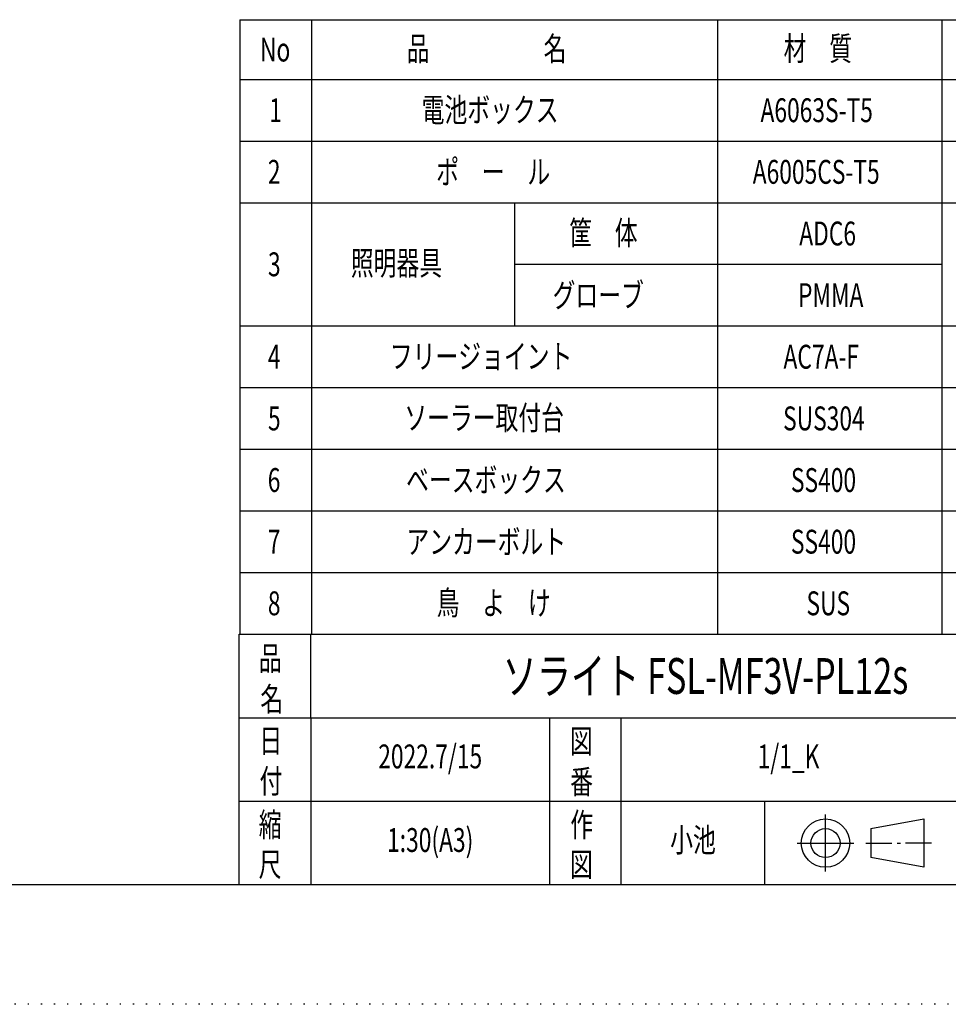
# Model space of a CAD drawing. Extents: x 0 to 420, y 0 to 297.
# Drawn here: x 292 to 369, y 0 to 82 of the extents above; entities that cross this region are included whole.
import ezdxf
from ezdxf.enums import TextEntityAlignment as Align

# ---------------------------------------------------------------- set-up
doc = ezdxf.new("R2010")
doc.units = 0
doc.linetypes.add('CENTER2', pattern=[23, 20, -1, 1, -1])
doc.linetypes.add('DOT', pattern=[1, 0, -1])
doc.layers.get('0').update_dxf_attribs({"linetype": 'CONTINUOUS'})
doc.layers.add('0___1', color=7, linetype='CONTINUOUS')
doc.styles.get("Standard").update_dxf_attribs({"font": 'txt.shx', "width": 0.7, "bigfont": 'extfont.shx'})

msp = doc.modelspace()

# ---------------------------------------------------------------- linework, layer by layer
at = {"color": 7, "linetype": 'CONTINUOUS'}
for p, q in [((310.048, 82.461), (410.048, 82.461)), ((310.048, 82.461), (310.048, 31)), ((316.048, 82.461), (316.048, 31)), ((350.048, 82.461), (350.048, 31)), ((368.845, 82.461), (368.845, 31)), ((310.048, 77.461), (410.048, 77.461)), ((310.048, 72.299), (410.048, 72.299)), ((310.048, 67.136), (410.048, 67.136)), ((333.048, 67.136), (333.048, 56.812)), ((333.048, 61.974), (368.845, 61.974)), ((310.048, 56.812), (410.048, 56.812)), ((310.048, 51.649), (410.048, 51.649)), ((310.048, 46.487), (410.048, 46.487)), ((310.048, 41.325), (410.048, 41.325)), ((310.048, 36.162), (410.048, 36.162)), ((310.048, 31), (410.048, 31)), ((316, 24), (316, 31)), ((316, 24), (316, 17)), ((316, 17), (316, 10)), ((354, 17), (354, 10))]:
    msp.add_line(p, q, dxfattribs=at)
at = {"color": 8}
msp.add_line((310.048, 82.461), (310.048, 82.461), dxfattribs=at)
at = {"color": 4}
for p, q in [((310, 31), (316, 31)), ((310, 24), (310, 31)), ((316, 31), (316, 31)), ((316, 31), (392.798, 31)), ((310, 17), (310, 24)), ((310, 10), (310, 17)), ((316, 10), (310, 10)), ((336, 10), (316, 10)), ((342, 10), (336, 10)), ((354, 10), (342, 10)), ((370, 10), (354, 10))]:
    msp.add_line(p, q, dxfattribs=at)
for p, q in [((310, 24), (316, 24)), ((316, 24), (336, 24)), ((336, 24), (342, 24)), ((336, 24), (336, 17)), ((342, 24), (370, 24)), ((342, 17), (342, 24)), ((310, 17), (316, 17)), ((316, 17), (336, 17)), ((336, 17), (342, 17)), ((336, 17), (336, 10)), ((342, 17), (354, 17)), ((342, 10), (342, 17)), ((354, 17), (370, 17))]:
    msp.add_line(p, q)
at = {"color": 3, "linetype": 'CENTER2'}
for p, q in [((359.094, 11.115), (359.094, 15.885)), ((356.71, 13.5), (361.479, 13.5)), ((362.471, 13.5), (364.661, 13.5)), ((365.081, 13.5), (365.367, 13.5)), ((367.976, 13.5), (365.786, 13.5))]:
    msp.add_line(p, q, dxfattribs=at)
at = {"color": 4, "linetype": 'CONTINUOUS'}
for p, q in [((362.884, 14.715), (367.336, 15.525)), ((367.336, 15.525), (367.336, 11.475)), ((362.884, 14.715), (362.884, 12.285)), ((367.336, 11.475), (362.884, 12.285)), ((410, 10), (10, 10))]:
    msp.add_line(p, q, dxfattribs=at)
at = {"color": 4, "linetype": 'DOT'}
msp.add_line((420, 0), (0, 0), dxfattribs=at)
at = {"color": 4, "linetype": 'CONTINUOUS'}
for radius in [2.025, 1.215]:
    msp.add_circle((359.094, 13.5), radius, dxfattribs=at)

# ---------------------------------------------------------------- texts
at = {"layer": '0___1', "color": 7, "width": 0.7}
for s, p in [('No', (311.748, 78.961)), ('品\u3000\u3000\u3000\u3000\u3000名', (324.033, 79.027)), ('材\u3000質', (355.588, 79.047)), ('1', (312.525, 73.88)), ('電池ボックス', (325.286, 73.905)), ('A6063S-T5', (353.654, 73.88)), ('ポ\u3000ー\u3000ル', (326.5, 68.712)), ('2', (312.408, 68.718)), ('A6005CS-T5', (353.005, 68.718)), ('筐\u3000体', (337.634, 63.606)), ('ADC6', (356.898, 63.555)), ('3', (312.418, 60.974)), ('照明器具', (319.355, 61.076)), ('グローブ', (336.248, 58.388)), ('PMMA', (356.797, 58.393)), ('フリージョイント', (322.621, 53.261)), ('AC7A-F', (355.578, 53.231)), ('4', (312.403, 53.231)), ('ソーラー取付台', (323.83, 48.129)), ('5', (312.418, 48.068)), ('SUS304', (355.543, 48.068)), ('6', (312.398, 42.906)), ('ベースボックス', (323.982, 42.916)), ('SS400', (356.198, 42.906)), ('7', (312.403, 37.744)), ('アンカーボルト', (324.007, 37.738)), ('SS400', (356.198, 37.744)), ('鳥\u3000よ\u3000け', (326.54, 32.622)), ('8', (312.408, 32.581)), ('SUS', (357.502, 32.581))]:
    msp.add_text(s, height=2, dxfattribs=at).set_placement(p)
at = {"layer": '0___1', "width": 0.7}
for s, p in [('品', (311.658, 27.971)), ('名', (311.78, 24.556)), ('日', (311.698, 21.074)), ('図', (337.699, 21.03)), ('付', (311.714, 17.7)), ('番', (337.719, 17.636)), ('縮', (311.641, 14.044)), ('作', (337.731, 14.043)), ('尺', (311.636, 10.711)), ('図', (337.701, 10.71))]:
    msp.add_text(s, height=2, dxfattribs=at).set_placement(p)
msp.add_text('ソライト FSL-MF3V-PL12s', height=3, dxfattribs=at).set_placement((349.041, 25.995), align=Align.CENTER)
for s, p in [('2022.7/15', (326, 20.5)), ('1/1_K', (356, 20.5)), ('1:30(A3)', (326, 13.5)), ('小池', (348, 13.5))]:
    msp.add_text(s, height=2, dxfattribs=at).set_placement(p, align=Align.MIDDLE)

doc.saveas('drawing.dxf')
